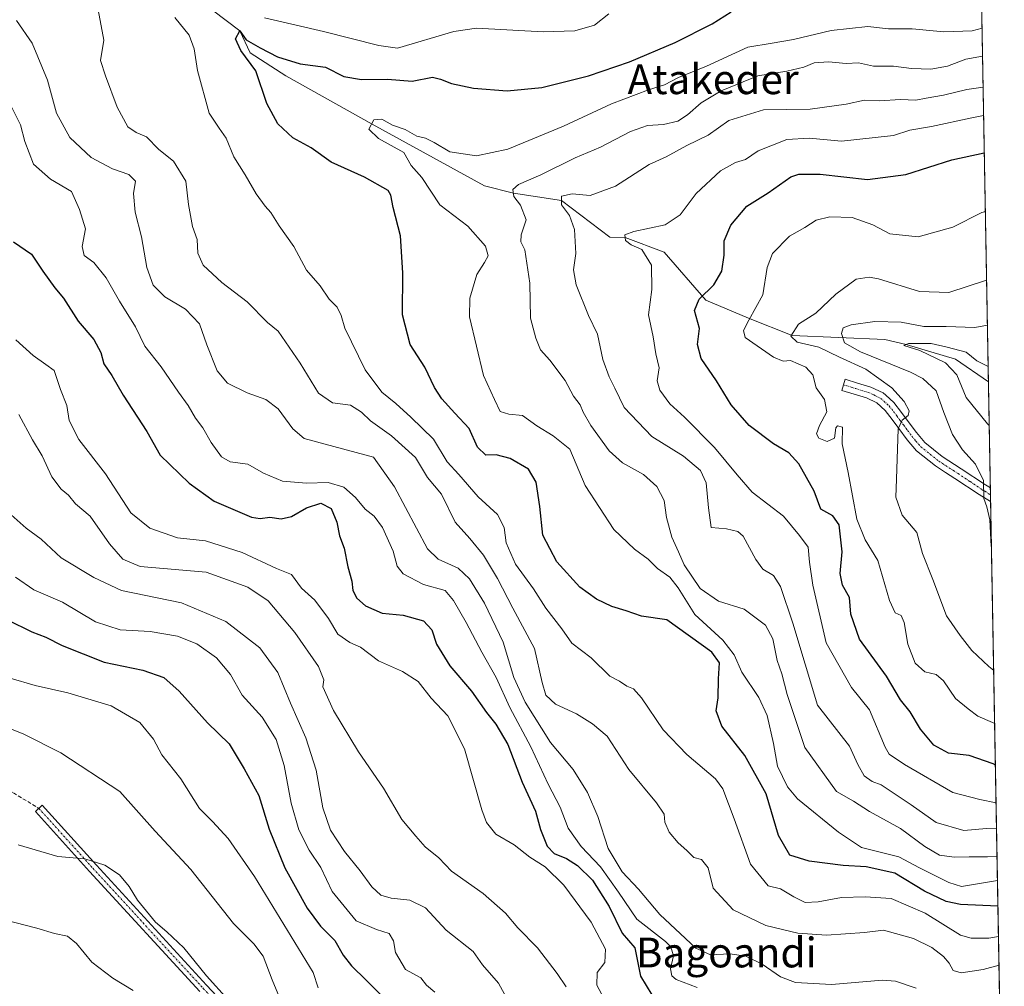
# Model space of a CAD drawing. Units: metres. Extents: x 620709 to 624170, y 4750313 to 4752687.
# Drawn here: x 623905 to 624170, y 4750447 to 4750707 of the extents above; entities that cross this region are included whole.
import ezdxf
from ezdxf.enums import TextEntityAlignment as Align

# ---------------------------------------------------------------- set-up
doc = ezdxf.new("R2010")
doc.units = ezdxf.units.M
doc.header["$MEASUREMENT"] = 0
for name, pattern in [('TRAZO_Y_PUNTO', [1, 0.5, -0.25, 0, -0.25]), ('TRAZOS', [0.75, 0.5, -0.25]), ('TRAZOSX2', [1.5, 1, -0.5])]:
    doc.linetypes.add(name, pattern=pattern)
for name, color, linetype, lineweight in [('Arbolado forestal', 92, 'TRAZOS', 0), ('Arbolado forestal CxS', 92, 'Continuous', 0), ('Camino', 19, 'Continuous', 0), ('Camino Cxs', 19, 'Continuous', 0), ('Camino eje', 39, 'TRAZO_Y_PUNTO', 13), ('Comarca CxS', 133, 'Continuous', 0), ('Comunidad Autónoma CxS', 142, 'Continuous', 0), ('Corriente natural lineal', 142, 'Continuous', 13), ('Curva de nivel maestra', 36, 'Continuous', 30), ('Curva de nivel normal', 36, 'Continuous', 0), ('Municipio CxS', 142, 'Continuous', 0), ('Provincia CxS', 1, 'Continuous', 0), ('Senda', 19, 'TRAZOSX2', 0), ('Texto cartográfico', 19, 'Continuous', 0)]:
    doc.layers.add(name, color=color, linetype=linetype, lineweight=lineweight)
doc.styles.add('Arial', font='txt', dxfattribs={"height": 0.2})

# ---------------------------------------------------------------- blocks, each defined once
blk = doc.blocks.new('*U150')
at = {"layer": 'Arbolado forestal CxS', "color": 92, "linetype": 'Continuous', "lineweight": 0}
blk.add_polyline3d([(624154.16, 4751253.81, 850.57), (624170.06, 4750373.88, 793.95), (623744.37, 4750366.29, 879.86)], dxfattribs=at)
blk = doc.blocks.new('*U158')
at = {"layer": 'Curva de nivel normal', "color": 36, "linetype": 'Continuous', "lineweight": 0}
blk.add_polyline3d([(623904.5, 4750706.38, 765), (623908.7, 4750700.34, 765), (623912.81, 4750690.32, 765), (623915.24, 4750681.48, 765), (623918.8, 4750674.9, 765), (623924.56, 4750669.56, 765), (623930.35, 4750666.49, 765), (623934.7, 4750664.99, 765), (623936.46, 4750663.19, 765), (623935.97, 4750659.87, 765), (623936.39, 4750654.87, 765), (623938.09, 4750648.19, 765), (623939.5, 4750640.02, 765), (623941.25, 4750635.25, 765), (623944.36, 4750632.1, 765), (623949.91, 4750628.82, 765), (623953.68, 4750624.83, 765), (623955.64, 4750619.2, 765), (623958.42, 4750612.17, 765), (623961.26, 4750608.85, 765), (623966.49, 4750606.27, 765), (623971.54, 4750604.53, 765), (623974.86, 4750602.02, 765), (623978.75, 4750596.57, 765), (623981.81, 4750593.97, 765), (623987.44, 4750592.52, 765), (624000.48, 4750588.97, 765), (624006.09, 4750581.01, 765), (624015.03, 4750564.31, 765), (624017.88, 4750561.6, 765), (624023.22, 4750559.17, 765), (624026.32, 4750556.32, 765), (624030.34, 4750549.72, 765), (624035.3, 4750539.26, 765), (624038.18, 4750529.78, 765), (624041.26, 4750523.09, 765), (624048.09, 4750512.24, 765), (624054.15, 4750504.98, 765), (624058, 4750498.8, 765), (624060.76, 4750492.34, 765), (624063.56, 4750483.74, 765), (624067.34, 4750477.51, 765), (624071.7, 4750472.83, 765), (624077.48, 4750466.04, 765), (624087.17, 4750456.94, 765), (624091.09, 4750455.15, 765), (624096.24, 4750455.46, 765), (624100.58, 4750454.85, 765), (624104.95, 4750452.7, 765), (624109.92, 4750449.26, 765), (624113.91, 4750447.78, 765), (624123.61, 4750447.22, 765), (624137.29, 4750448.36, 765), (624140.81, 4750448.12, 765), (624146.37, 4750446.24, 765)], dxfattribs=at)
blk = doc.blocks.new('*U159')
at = {"layer": 'Curva de nivel normal', "color": 36, "linetype": 'Continuous', "lineweight": 0}
for points in [[(624168.5, 4750460.15, 755), (624165.92, 4750459.7, 755), (624161.15, 4750459.68, 755), (624158.28, 4750460.51, 755), (624148.74, 4750466.41, 755), (624139.64, 4750470.33, 755), (624132.66, 4750470.76, 755), (624126.32, 4750470.62, 755), (624120, 4750469.39, 755), (624116.55, 4750469.26, 755), (624113.44, 4750470.77, 755), (624109.89, 4750472.89, 755), (624106.58, 4750473.71, 755), (624101.8, 4750479.6, 755), (624097.47, 4750491.73, 755), (624094.38, 4750499.78, 755), (624092.41, 4750502.54, 755), (624084.7, 4750509.01, 755), (624078.32, 4750515.65, 755), (624072.53, 4750524.24, 755), (624070.4, 4750526.71, 755), (624068.58, 4750527.4, 755), (624066.58, 4750528.74, 755), (624063.98, 4750530.14, 755), (624058.96, 4750535.05, 755), (624053.79, 4750539.02, 755), (624051.09, 4750542.84, 755), (624046.82, 4750548.38, 755), (624043.5, 4750553.58, 755), (624038.65, 4750560.2, 755), (624036.16, 4750565.98, 755), (624035.56, 4750570.1, 755), (624033.78, 4750573.55, 755), (624028.64, 4750578.3, 755), (624023.43, 4750584.37, 755), (624020.28, 4750587.77, 755), (624016.64, 4750593.8, 755), (624010.5, 4750599.75, 755), (624006.52, 4750603.38, 755), (624002.73, 4750606.49, 755), (623998.23, 4750612.44, 755), (623992.79, 4750623.72, 755), (623991.8, 4750627.05, 755), (623990.68, 4750629.3, 755), (623988.56, 4750631.47, 755), (623986.18, 4750635.02, 755), (623982.42, 4750639.24, 755), (623979.03, 4750645.6, 755), (623975.09, 4750651.22, 755), (623972.91, 4750654.81, 755), (623971.32, 4750656.48, 755), (623968.9, 4750659.79, 755), (623966.02, 4750664.87, 755), (623962.9, 4750669.78, 755), (623960.88, 4750674.78, 755), (623958.96, 4750677.45, 755), (623956.34, 4750681.49, 755), (623953.13, 4750692.96, 755), (623952.29, 4750698.78, 755), (623950.94, 4750702.43, 755), (623947.03, 4750707.19, 755)], [(623971.13, 4750707.13, 755), (623987, 4750703.48, 755), (624001.91, 4750699.69, 755), (624006.91, 4750698.96, 755), (624022.1, 4750703.47, 755), (624028.14, 4750704.37, 755), (624046.05, 4750703.37, 755), (624054.58, 4750703.65, 755), (624059.91, 4750705.18, 755), (624063.75, 4750708.15, 755)]]:
    blk.add_polyline3d(points, dxfattribs=at)
blk = doc.blocks.new('*U160')
at = {"layer": 'Curva de nivel normal', "color": 36, "linetype": 'Continuous', "lineweight": 0}
blk.add_polyline3d([(624167.85, 4750496.02, 730), (624163.45, 4750496.94, 730), (624156.19, 4750498.84, 730), (624143.19, 4750506.33, 730), (624139.09, 4750509.16, 730), (624138.01, 4750511, 730), (624133.78, 4750521.01, 730), (624128.94, 4750527.06, 730), (624122.15, 4750539.07, 730), (624118.56, 4750554.57, 730), (624117.68, 4750560.74, 730), (624117.32, 4750564.8, 730), (624114.98, 4750567.92, 730), (624110.73, 4750573.09, 730), (624102.25, 4750579.54, 730), (624098.2, 4750584.22, 730), (624092.17, 4750591.62, 730), (624084.06, 4750599.73, 730), (624080.18, 4750603.3, 730), (624077.48, 4750607, 730), (624076.76, 4750609.48, 730), (624077.26, 4750613, 730), (624076.39, 4750616.8, 730), (624075.62, 4750621.34, 730), (624074.41, 4750627.23, 730), (624075.27, 4750634.04, 730), (624075.2, 4750640.63, 730), (624072.6, 4750644.84, 730), (624069.78, 4750646.1, 730), (624068.24, 4750647.23, 730), (624068.08, 4750648.79, 730), (624070.48, 4750649.68, 730), (624078.91, 4750651.43, 730), (624082.91, 4750654.15, 730), (624087.25, 4750659.92, 730), (624093.8, 4750665.98, 730), (624097.77, 4750668.18, 730), (624100.46, 4750669.07, 730), (624103.91, 4750671.4, 730), (624111.58, 4750674.44, 730), (624117.58, 4750674.8, 730), (624126.25, 4750673.97, 730), (624140.25, 4750675.45, 730), (624144.64, 4750676.88, 730), (624150.48, 4750677.94, 730), (624161.3, 4750680.24, 730), (624164.51, 4750680.82, 730)], dxfattribs=at)
blk = doc.blocks.new('*U161')
at = {"layer": 'Curva de nivel normal', "color": 36, "linetype": 'Continuous', "lineweight": 0}
blk.add_polyline3d([(624164.98, 4750655.01, 720), (624164.02, 4750654.79, 720), (624156.25, 4750650.86, 720), (624146.91, 4750648.27, 720), (624139.33, 4750649.06, 720), (624134.69, 4750651.46, 720), (624129.14, 4750653.41, 720), (624123.18, 4750653.64, 720), (624119.51, 4750652.75, 720), (624116.4, 4750650.7, 720), (624112.31, 4750648.41, 720), (624107.76, 4750643.76, 720), (624106.29, 4750639.97, 720), (624105.12, 4750632.64, 720), (624101.34, 4750625.8, 720), (624099.91, 4750623.03, 720), (624100.42, 4750621.14, 720), (624107.99, 4750615.91, 720), (624110.6, 4750614.83, 720), (624112.55, 4750614.96, 720), (624116.72, 4750613.21, 720), (624118.61, 4750611.1, 720), (624119.46, 4750607.62, 720), (624121.72, 4750604.54, 720), (624122.31, 4750601.22, 720), (624120.41, 4750597.46, 720), (624119.58, 4750595.26, 720), (624120.17, 4750594.13, 720), (624122.44, 4750593.18, 720), (624124.45, 4750594.08, 720), (624124.78, 4750596.85, 720), (624125.18, 4750597.42, 720), (624126.58, 4750597.07, 720), (624126.43, 4750592.62, 720), (624128.06, 4750584.89, 720), (624130.45, 4750572.34, 720), (624132.68, 4750566.78, 720), (624136.03, 4750561.22, 720), (624139.21, 4750550.46, 720), (624140.74, 4750547.13, 720), (624142.32, 4750546.42, 720), (624143.14, 4750544.53, 720), (624144.15, 4750538.74, 720), (624146.06, 4750533.62, 720), (624148.7, 4750531.29, 720), (624151.71, 4750530.54, 720), (624153.73, 4750528.88, 720), (624156.92, 4750524.12, 720), (624160.3, 4750521.31, 720), (624162.91, 4750519.36, 720), (624166.91, 4750517.65, 720), (624167.47, 4750517.36, 720)], dxfattribs=at)
blk = doc.blocks.new('*U163')
at = {"layer": 'Curva de nivel normal', "color": 36, "linetype": 'Continuous', "lineweight": 0}
blk.add_polyline3d([(624164.09, 4750704.3, 745), (624161.44, 4750703.65, 745), (624153.8, 4750703.32, 745), (624145.25, 4750704.2, 745), (624138.91, 4750704.2, 745), (624133.41, 4750704.75, 745), (624123.54, 4750703.7, 745), (624113.42, 4750701.25, 745), (624107.63, 4750700.34, 745), (624101.15, 4750699.21, 745), (624089.98, 4750694.15, 745), (624082.49, 4750691.06, 745), (624078.68, 4750689.07, 745), (624074.45, 4750687.75, 745), (624064.46, 4750683.95, 745), (624051.58, 4750677.99, 745), (624036.58, 4750671.77, 745), (624028.19, 4750669.97, 745), (624021.03, 4750671.09, 745), (624016.83, 4750673.59, 745), (624014.43, 4750674.74, 745), (624012.13, 4750675.28, 745), (624008.96, 4750677.12, 745), (624005.54, 4750678.22, 745), (624002.72, 4750679.84, 745), (624000.56, 4750679.66, 745), (623999.19, 4750677.18, 745), (624001.86, 4750674.63, 745), (624008.66, 4750670.89, 745), (624010.63, 4750667.44, 745), (624013.43, 4750664.2, 745), (624018.31, 4750656.8, 745), (624025.86, 4750651.06, 745), (624030.58, 4750645.75, 745), (624031.26, 4750643.13, 745), (624030.32, 4750641.31, 745), (624028.23, 4750638.13, 745), (624026.41, 4750631.74, 745), (624026.29, 4750626.74, 745), (624030.04, 4750610.99, 745), (624033, 4750604.49, 745), (624034.57, 4750601.29, 745), (624036.87, 4750600.58, 745), (624040.52, 4750600.22, 745), (624044.35, 4750597.38, 745), (624048.76, 4750594.74, 745), (624053.22, 4750591.1, 745), (624057.38, 4750581.41, 745), (624065.1, 4750569.56, 745), (624070.64, 4750564.24, 745), (624074.32, 4750561.58, 745), (624076.84, 4750559.03, 745), (624080.11, 4750556.76, 745), (624082.34, 4750553.89, 745), (624086.9, 4750546.66, 745), (624094.38, 4750539.79, 745), (624097.41, 4750535.84, 745), (624099.46, 4750531.16, 745), (624104.05, 4750524.34, 745), (624106.3, 4750519.5, 745), (624107.98, 4750511.96, 745), (624109.08, 4750505.94, 745), (624111.79, 4750500.35, 745), (624114.42, 4750497.11, 745), (624125.52, 4750488.13, 745), (624131.7, 4750484.06, 745), (624141.69, 4750481.51, 745), (624147.26, 4750478.6, 745), (624155.12, 4750474.63, 745), (624158.58, 4750473.58, 745), (624168.23, 4750475.17, 745)], dxfattribs=at)
blk = doc.blocks.new('*U164')
at = {"layer": 'Curva de nivel normal', "color": 36, "linetype": 'Continuous', "lineweight": 0}
blk.add_polyline3d([(624087.5, 4750446.41, 770), (624081.87, 4750448.51, 770), (624080.7, 4750449.52, 770), (624080.29, 4750451.37, 770), (624081.1, 4750454.93, 770), (624080.4, 4750457.34, 770), (624078.99, 4750458.78, 770), (624071.28, 4750464.81, 770), (624066.34, 4750472.03, 770), (624061.48, 4750478.81, 770), (624056.32, 4750484.31, 770), (624052.8, 4750489.22, 770), (624050.7, 4750494.89, 770), (624047.43, 4750501.1, 770), (624042.74, 4750511.1, 770), (624037.16, 4750521.66, 770), (624033.42, 4750529.77, 770), (624029.56, 4750536.6, 770), (624025.38, 4750544.58, 770), (624022, 4750550.45, 770), (624019.78, 4750553.13, 770), (624013.96, 4750554.78, 770), (624008.46, 4750557.62, 770), (624006.81, 4750559.69, 770), (624005.73, 4750563.76, 770), (624002.88, 4750570.1, 770), (624000.66, 4750573.15, 770), (623998.21, 4750575.03, 770), (623995.66, 4750578.15, 770), (623992.5, 4750580.89, 770), (623988.26, 4750582.18, 770), (623982.44, 4750582.04, 770), (623976.03, 4750582.57, 770), (623970.87, 4750584.69, 770), (623966.71, 4750587.12, 770), (623961.94, 4750587.76, 770), (623959.63, 4750589.1, 770), (623956.82, 4750592.91, 770), (623954.59, 4750596.86, 770), (623952.65, 4750599.51, 770), (623950.68, 4750602.91, 770), (623948.06, 4750606.48, 770), (623943.4, 4750613.29, 770), (623939.02, 4750618.84, 770), (623936.46, 4750624.06, 770), (623932.23, 4750630.91, 770), (623928.59, 4750637.21, 770), (623925.33, 4750641.29, 770), (623922.71, 4750643.18, 770), (623922.17, 4750645.62, 770), (623923.06, 4750650.37, 770), (623921.44, 4750655.59, 770), (623919.3, 4750660.46, 770), (623913.61, 4750663.73, 770), (623909.11, 4750667.77, 770), (623906.7, 4750673.86, 770), (623905.54, 4750678.35, 770), (623901.33, 4750686.74, 770)], dxfattribs=at)
blk = doc.blocks.new('*U168')
at = {"layer": 'Curva de nivel normal', "color": 36, "linetype": 'Continuous', "lineweight": 0}
blk.add_polyline3d([(623904.99, 4750484.8, 815), (623915.65, 4750481.65, 815), (623922.85, 4750481.02, 815), (623928.28, 4750479.25, 815), (623932.18, 4750476.71, 815), (623934.76, 4750473.58, 815), (623937.06, 4750469.88, 815), (623941.84, 4750464, 815), (623944.89, 4750461.38, 815), (623949.48, 4750457.04, 815), (623955.62, 4750449.56, 815), (623961.45, 4750443.1, 815)], dxfattribs=at)
blk = doc.blocks.new('*U172')
at = {"layer": 'Curva de nivel normal', "color": 36, "linetype": 'Continuous', "lineweight": 0}
blk.add_polyline3d([(624052.27, 4750446.58, 785), (624049.87, 4750450.16, 785), (624044.57, 4750457.03, 785), (624039.25, 4750462.4, 785), (624035.96, 4750466.4, 785), (624029.97, 4750471.63, 785), (624021.48, 4750477.65, 785), (624018.01, 4750481.24, 785), (624014.41, 4750484.26, 785), (624011.9, 4750487.06, 785), (624008.08, 4750491.56, 785), (624003.14, 4750499.95, 785), (623996.44, 4750509.8, 785), (623989.74, 4750520.84, 785), (623986.84, 4750527.22, 785), (623987.08, 4750529.12, 785), (623985.71, 4750532.75, 785), (623979.34, 4750541.83, 785), (623972.17, 4750550.38, 785), (623966.68, 4750554.06, 785), (623955.48, 4750558.03, 785), (623937.72, 4750559.55, 785), (623933.08, 4750561.58, 785), (623929.51, 4750565.67, 785), (623924.32, 4750573.15, 785), (623920.32, 4750576.48, 785), (623918.46, 4750578.78, 785), (623916.48, 4750580.4, 785), (623913.97, 4750583.71, 785), (623911.39, 4750589.32, 785), (623908.79, 4750593.66, 785), (623905.16, 4750600.49, 785)], dxfattribs=at)
blk = doc.blocks.new('*U176')
at = {"layer": 'Curva de nivel normal', "color": 36, "linetype": 'Continuous', "lineweight": 0}
blk.add_polyline3d([(624167.21, 4750531.6, 715), (624165.93, 4750532.7, 715), (624161.29, 4750536.98, 715), (624158.2, 4750541.01, 715), (624154.56, 4750546.35, 715), (624150.86, 4750556.06, 715), (624148.05, 4750563.07, 715), (624146.5, 4750568.74, 715), (624142.58, 4750573.38, 715), (624140.92, 4750578.21, 715), (624141.09, 4750583.07, 715), (624141.53, 4750596.59, 715), (624142.57, 4750598.94, 715), (624144.24, 4750600.21, 715), (624144.5, 4750601.41, 715), (624143.18, 4750603.97, 715), (624139.8, 4750607.62, 715), (624132.81, 4750612.63, 715), (624125.72, 4750615.85, 715), (624120.16, 4750618.54, 715), (624114.37, 4750619.93, 715), (624112.63, 4750621.54, 715), (624114.76, 4750624.74, 715), (624119.39, 4750627.74, 715), (624124.74, 4750632.81, 715), (624130.25, 4750636.82, 715), (624133.73, 4750637.41, 715), (624136.25, 4750636.9, 715), (624147.25, 4750633.53, 715), (624155.12, 4750633.25, 715), (624165.31, 4750636.54, 715)], dxfattribs=at)
blk = doc.blocks.new('*U183')
at = {"layer": 'Curva de nivel normal', "color": 36, "linetype": 'Continuous', "lineweight": 0}
blk.add_polyline3d([(623895.25, 4750466.08, 820), (623909.97, 4750462.39, 820), (623914.76, 4750460.88, 820), (623918.18, 4750460.2, 820), (623920.6, 4750458.26, 820), (623924.76, 4750453.22, 820), (623930.42, 4750448.87, 820), (623935.87, 4750445.6, 820)], dxfattribs=at)
blk = doc.blocks.new('*U184')
at = {"layer": 'Curva de nivel normal', "color": 36, "linetype": 'Continuous', "lineweight": 0}
blk.add_polyline3d([(623904.23, 4750556.72, 795), (623909.19, 4750553.29, 795), (623916.9, 4750549.96, 795), (623925.77, 4750544.75, 795), (623932.34, 4750542.53, 795), (623940.4, 4750542.16, 795), (623947.81, 4750540.86, 795), (623952.98, 4750538.8, 795), (623958.26, 4750535.08, 795), (623962.03, 4750530.55, 795), (623965.16, 4750525.02, 795), (623970.55, 4750519.07, 795), (623974.3, 4750513.06, 795), (623976.44, 4750506.07, 795), (623978.31, 4750496, 795), (623980.36, 4750488.8, 795), (623983.2, 4750483.33, 795), (623986.29, 4750478.7, 795), (623989.4, 4750472.22, 795), (623995.79, 4750464.28, 795), (624001.28, 4750462.03, 795), (624004.65, 4750460.91, 795), (624005.88, 4750458.96, 795), (624006.38, 4750455.85, 795), (624009.05, 4750451.23, 795), (624013.24, 4750448.96, 795), (624014.75, 4750446.99, 795), (624016.95, 4750445.1, 795)], dxfattribs=at)
blk = doc.blocks.new('*U187')
at = {"layer": 'Curva de nivel normal', "color": 36, "linetype": 'Continuous', "lineweight": 0}
blk.add_polyline3d([(623902.82, 4750529.6, 805), (623909.53, 4750527.63, 805), (623918.3, 4750525.6, 805), (623929.99, 4750522.14, 805), (623937.69, 4750517.68, 805), (623941.33, 4750513.18, 805), (623943.58, 4750508.91, 805), (623948.64, 4750502.53, 805), (623953.73, 4750494.49, 805), (623957.21, 4750490.99, 805), (623961.45, 4750486.5, 805), (623968.5, 4750476.21, 805), (623984.26, 4750450.41, 805), (623985.6, 4750446.35, 805)], dxfattribs=at)
blk = doc.blocks.new('*U188')
at = {"layer": 'Curva de nivel normal', "color": 36, "linetype": 'Continuous', "lineweight": 0}
blk.add_polyline3d([(624164.22, 4750696.81, 740), (624159.68, 4750695.96, 740), (624154.77, 4750694.1, 740), (624150.34, 4750693.28, 740), (624145.14, 4750693.52, 740), (624140.3, 4750694.1, 740), (624134.91, 4750694.13, 740), (624130.82, 4750695, 740), (624127.55, 4750694.85, 740), (624122.82, 4750695.33, 740), (624118.91, 4750694.99, 740), (624116.17, 4750693.82, 740), (624111.61, 4750692.76, 740), (624103.84, 4750691.48, 740), (624093.91, 4750687.53, 740), (624088.58, 4750684.3, 740), (624084.91, 4750681.02, 740), (624082.25, 4750679.36, 740), (624078.46, 4750678.4, 740), (624074.12, 4750678.13, 740), (624069.61, 4750676.52, 740), (624061.48, 4750672.34, 740), (624054.71, 4750669.5, 740), (624045.45, 4750664.94, 740), (624039.46, 4750662.32, 740), (624037.97, 4750660.92, 740), (624038.24, 4750659.07, 740), (624039.99, 4750656.71, 740), (624041.55, 4750652.82, 740), (624040.19, 4750648.8, 740), (624040.09, 4750646.92, 740), (624041.18, 4750644.74, 740), (624042.51, 4750635.74, 740), (624042.64, 4750626.36, 740), (624044.11, 4750621, 740), (624045.38, 4750617.87, 740), (624047.87, 4750615.03, 740), (624052.01, 4750609.57, 740), (624054.28, 4750605.41, 740), (624056.08, 4750603.09, 740), (624056.87, 4750601.06, 740), (624058.94, 4750597.49, 740), (624063.83, 4750590.65, 740), (624067.43, 4750587.44, 740), (624073.03, 4750584.3, 740), (624076.66, 4750581.14, 740), (624078.6, 4750577.36, 740), (624079.21, 4750572.81, 740), (624080.72, 4750567.48, 740), (624082.5, 4750563.57, 740), (624083.95, 4750560.06, 740), (624088.33, 4750553.7, 740), (624093.21, 4750550.24, 740), (624100.14, 4750548.11, 740), (624105.85, 4750543.8, 740), (624107.8, 4750540.15, 740), (624108.98, 4750534.28, 740), (624110.22, 4750530.71, 740), (624111.65, 4750525.22, 740), (624116.42, 4750510.91, 740), (624124.95, 4750499.1, 740), (624129.48, 4750496.47, 740), (624133.86, 4750493.7, 740), (624142.17, 4750489.16, 740), (624148.68, 4750484.27, 740), (624152.68, 4750481.96, 740), (624156.58, 4750481.45, 740), (624160.58, 4750481.55, 740), (624165.58, 4750481.54, 740), (624168.11, 4750481.69, 740)], dxfattribs=at)
blk = doc.blocks.new('*U189')
at = {"layer": 'Curva de nivel normal', "color": 36, "linetype": 'Continuous', "lineweight": 0}
blk.add_polyline3d([(624036.65, 4750442.8, 790), (624034.1, 4750447.57, 790), (624029.76, 4750452.51, 790), (624027.31, 4750456.12, 790), (624020, 4750461.82, 790), (624014.49, 4750467.81, 790), (624010.2, 4750469.9, 790), (624005.23, 4750470.4, 790), (624002.45, 4750471.23, 790), (624000.02, 4750473.49, 790), (623996.92, 4750477.75, 790), (623992.68, 4750482.92, 790), (623988.96, 4750488.72, 790), (623986.85, 4750494.67, 790), (623985.02, 4750504.82, 790), (623982.32, 4750513.5, 790), (623978.16, 4750522.81, 790), (623974.8, 4750531.09, 790), (623969.91, 4750537.73, 790), (623960.79, 4750544.78, 790), (623948.82, 4750549.78, 790), (623932.71, 4750553.1, 790), (623925.25, 4750556.67, 790), (623916.55, 4750561.91, 790), (623911.16, 4750566.98, 790), (623907.06, 4750569.88, 790), (623903.08, 4750573.5, 790)], dxfattribs=at)
blk = doc.blocks.new('*U193')
at = {"layer": 'Curva de nivel normal', "color": 36, "linetype": 'Continuous', "lineweight": 0}
blk.add_polyline3d([(623898.3, 4750517.73, 810), (623906.31, 4750514.58, 810), (623916.38, 4750509.48, 810), (623932.24, 4750499.06, 810), (623941.82, 4750488.46, 810), (623951.38, 4750478.15, 810), (623962.83, 4750463.64, 810), (623968.28, 4750458.11, 810), (623970.84, 4750454.79, 810), (623973.25, 4750448.46, 810), (623976.72, 4750440.07, 810)], dxfattribs=at)
blk = doc.blocks.new('*U194')
at = {"layer": 'Curva de nivel normal', "color": 36, "linetype": 'Continuous', "lineweight": 0}
blk.add_polyline3d([(624168.64, 4750452.39, 760), (624164.36, 4750451.23, 760), (624158.47, 4750450.3, 760), (624156.27, 4750450.97, 760), (624155.27, 4750452.92, 760), (624153.71, 4750454.74, 760), (624150.6, 4750457.15, 760), (624145.61, 4750459.6, 760), (624137.54, 4750461.8, 760), (624132.44, 4750461.19, 760), (624122.26, 4750460.47, 760), (624114.51, 4750461, 760), (624105.94, 4750463.05, 760), (624097.15, 4750467.27, 760), (624091.78, 4750473.11, 760), (624090.49, 4750478.61, 760), (624088.62, 4750480.77, 760), (624086.57, 4750481.39, 760), (624084.73, 4750483.25, 760), (624082.37, 4750485.32, 760), (624080, 4750488.18, 760), (624078.76, 4750490.89, 760), (624078.59, 4750492.96, 760), (624076.56, 4750496.02, 760), (624069.16, 4750504.99, 760), (624063.29, 4750513.98, 760), (624059.31, 4750517.3, 760), (624055.02, 4750519.98, 760), (624049.4, 4750522.6, 760), (624046.77, 4750524.98, 760), (624045.78, 4750528.44, 760), (624043.72, 4750537.58, 760), (624037.9, 4750548.35, 760), (624033.84, 4750556.35, 760), (624030.05, 4750562.65, 760), (624026.41, 4750567.12, 760), (624022.46, 4750571.51, 760), (624018.76, 4750579.07, 760), (624015.03, 4750583.51, 760), (624011.76, 4750588.94, 760), (624005.3, 4750594.7, 760), (623999.63, 4750598.74, 760), (623997.29, 4750601.12, 760), (623994.31, 4750602.97, 760), (623989.46, 4750603.61, 760), (623985.72, 4750606.21, 760), (623980.76, 4750614.28, 760), (623974.83, 4750622.88, 760), (623972.02, 4750625.22, 760), (623966.49, 4750630.75, 760), (623959.74, 4750635.97, 760), (623954.72, 4750640.63, 760), (623953.27, 4750643.86, 760), (623953.05, 4750647.54, 760), (623951.82, 4750650.97, 760), (623950.74, 4750656.89, 760), (623950.03, 4750663.19, 760), (623946.74, 4750668.6, 760), (623942.75, 4750671.74, 760), (623939.45, 4750675.16, 760), (623936.71, 4750676.26, 760), (623934.43, 4750677.77, 760), (623931.58, 4750683.14, 760), (623928.44, 4750691.56, 760), (623927.09, 4750695.66, 760), (623927.99, 4750701.15, 760), (623926.16, 4750710.74, 760)], dxfattribs=at)
blk = doc.blocks.new('*U195')
at = {"layer": 'Curva de nivel normal', "color": 36, "linetype": 'Continuous', "lineweight": 0}
blk.add_polyline3d([(623904.3, 4750620.53, 780), (623908.96, 4750616.31, 780), (623912.41, 4750613.93, 780), (623914.67, 4750612.26, 780), (623916.34, 4750607.16, 780), (623918.07, 4750602.9, 780), (623918.68, 4750598.84, 780), (623921.24, 4750593.71, 780), (623928.44, 4750584.53, 780), (623935.25, 4750574.06, 780), (623940.38, 4750569.87, 780), (623947.8, 4750567.29, 780), (623955.32, 4750566.48, 780), (623965.16, 4750563.32, 780), (623974.37, 4750559.06, 780), (623978.46, 4750557.44, 780), (623981.08, 4750553.77, 780), (623984.68, 4750550.5, 780), (623988.42, 4750545.58, 780), (623990.88, 4750541.37, 780), (623994.09, 4750539.19, 780), (623997, 4750537.93, 780), (624001.78, 4750534.21, 780), (624008.24, 4750531.39, 780), (624012.48, 4750528.64, 780), (624015.94, 4750524.22, 780), (624020.44, 4750519.42, 780), (624024.9, 4750510.53, 780), (624029.56, 4750494.14, 780), (624030.85, 4750490.78, 780), (624033.39, 4750487.66, 780), (624038.26, 4750484.8, 780), (624042.47, 4750481.42, 780), (624046.67, 4750478.86, 780), (624051.66, 4750473.94, 780), (624058.97, 4750463.94, 780), (624062.84, 4750456.7, 780), (624062.67, 4750453.16, 780), (624060.62, 4750450.46, 780), (624060.51, 4750447, 780), (624066.65, 4750435.76, 780)], dxfattribs=at)
blk = doc.blocks.new('*U202')
at = {"layer": 'Curva de nivel normal', "color": 36, "linetype": 'Continuous', "lineweight": 0}
blk.add_polyline3d([(624167.98, 4750489.22, 735), (624165.29, 4750489.18, 735), (624159.16, 4750488.64, 735), (624151.72, 4750490.72, 735), (624144.99, 4750495.51, 735), (624136.95, 4750500.87, 735), (624134.55, 4750501.82, 735), (624132.35, 4750503.33, 735), (624130.67, 4750506.4, 735), (624128.47, 4750511.29, 735), (624119.85, 4750522.34, 735), (624113.21, 4750544.36, 735), (624109.86, 4750554.21, 735), (624108, 4750557.14, 735), (624105.13, 4750558.92, 735), (624103.25, 4750561.51, 735), (624099.83, 4750567.76, 735), (624098.44, 4750569, 735), (624095.42, 4750569.69, 735), (624091.27, 4750570.05, 735), (624090.58, 4750575.36, 735), (624089.9, 4750582.07, 735), (624088.4, 4750585.42, 735), (624083.8, 4750589.23, 735), (624075.34, 4750594.51, 735), (624067.84, 4750602.38, 735), (624065.4, 4750607.56, 735), (624063.79, 4750610.61, 735), (624062.16, 4750615.26, 735), (624060.72, 4750622.09, 735), (624058.25, 4750627.1, 735), (624054.96, 4750635.31, 735), (624054.28, 4750639.35, 735), (624054.88, 4750643.74, 735), (624054.5, 4750650.21, 735), (624053.14, 4750653.96, 735), (624050.98, 4750656.88, 735), (624051.05, 4750659.19, 735), (624053.88, 4750659.75, 735), (624058.74, 4750659.38, 735), (624065.5, 4750661.88, 735), (624074.57, 4750667.7, 735), (624079.19, 4750669.74, 735), (624084.71, 4750672.76, 735), (624090.47, 4750675.6, 735), (624095.97, 4750679.49, 735), (624105.34, 4750682.42, 735), (624117.91, 4750682.56, 735), (624127.58, 4750683.9, 735), (624132.49, 4750685.02, 735), (624136.54, 4750684.82, 735), (624142.15, 4750685.16, 735), (624146.25, 4750684.95, 735), (624149.08, 4750685.53, 735), (624153.75, 4750686.33, 735), (624160.01, 4750687.84, 735), (624164.37, 4750688.47, 735)], dxfattribs=at)
blk = doc.blocks.new('*U204')
at = {"layer": 'Curva de nivel maestra', "color": 36, "linetype": 'Continuous', "lineweight": 30}
blk.add_polyline3d([(624168.35, 4750468.25, 750), (624158.25, 4750468.68, 750), (624154.41, 4750469.52, 750), (624148.58, 4750472.28, 750), (624140.59, 4750477.16, 750), (624132.95, 4750478.85, 750), (624126.71, 4750479.2, 750), (624117.62, 4750480.35, 750), (624112.41, 4750481.98, 750), (624109.35, 4750487.24, 750), (624106, 4750498.49, 750), (624100.33, 4750508.82, 750), (624094.16, 4750516.66, 750), (624092.6, 4750520.76, 750), (624093.15, 4750524.31, 750), (624093.22, 4750529.38, 750), (624093.51, 4750533.66, 750), (624091.41, 4750536.56, 750), (624079.35, 4750545.23, 750), (624072.54, 4750546.27, 750), (624068.4, 4750547.7, 750), (624064.55, 4750548.82, 750), (624060.45, 4750550.85, 750), (624055.99, 4750554.05, 750), (624049.75, 4750560.87, 750), (624045.99, 4750568.06, 750), (624045.18, 4750575.73, 750), (624044.19, 4750582.28, 750), (624042.18, 4750585.73, 750), (624037.18, 4750588.67, 750), (624033.42, 4750589.59, 750), (624030.67, 4750589.56, 750), (624028.48, 4750591.65, 750), (624026.23, 4750596.72, 750), (624022.31, 4750600.8, 750), (624018.88, 4750604.63, 750), (624016.91, 4750607.75, 750), (624014.29, 4750613.16, 750), (624010.31, 4750619.3, 750), (624008.3, 4750627.24, 750), (624008.36, 4750638.51, 750), (624007.77, 4750648.49, 750), (624005.72, 4750656.12, 750), (624005.14, 4750659.48, 750), (624004.41, 4750660.7, 750), (623998.09, 4750664.25, 750), (623989.14, 4750668.3, 750), (623983.7, 4750672.12, 750), (623978.81, 4750674.89, 750), (623974.76, 4750678.58, 750), (623971.78, 4750684.1, 750), (623968.86, 4750692.83, 750), (623964.8, 4750698.29, 750), (623963.38, 4750701.49, 750), (623964.58, 4750703.6, 750), (623966.27, 4750701.24, 750), (623970.04, 4750699.07, 750), (623974.63, 4750696.67, 750), (623980.75, 4750694.75, 750), (623987.54, 4750693.86, 750), (623992.49, 4750691.34, 750), (623997.22, 4750690.53, 750), (624004.22, 4750690.59, 750), (624010.89, 4750690.05, 750), (624016.35, 4750691.17, 750), (624018.47, 4750690.62, 750), (624021.42, 4750689.43, 750), (624027.34, 4750688.23, 750), (624036.37, 4750687.5, 750), (624045.71, 4750688.35, 750), (624058.31, 4750691.56, 750), (624069.26, 4750695.33, 750), (624081.58, 4750700.51, 750), (624091.55, 4750705.51, 750), (624096.63, 4750708.69, 750)], dxfattribs=at)
blk = doc.blocks.new('*U207')
at = {"layer": 'Curva de nivel maestra', "color": 36, "linetype": 'Continuous', "lineweight": 30}
blk.add_polyline3d([(624167.67, 4750506.19, 725), (624167.1, 4750506.51, 725), (624160.62, 4750508.76, 725), (624155.05, 4750509.43, 725), (624151.14, 4750511.53, 725), (624147.54, 4750515.9, 725), (624144.72, 4750520.53, 725), (624142.18, 4750523.74, 725), (624138.38, 4750530.07, 725), (624131.17, 4750540.07, 725), (624128.84, 4750546.81, 725), (624128.43, 4750551.25, 725), (624126.6, 4750554.59, 725), (624125.9, 4750557.69, 725), (624126.45, 4750563.57, 725), (624125.64, 4750570.77, 725), (624123.99, 4750573.22, 725), (624120.74, 4750575.04, 725), (624118.91, 4750579.89, 725), (624114.79, 4750587.24, 725), (624112.16, 4750590.16, 725), (624107.98, 4750592.58, 725), (624101.48, 4750597.46, 725), (624096.6, 4750603.09, 725), (624092.7, 4750609.53, 725), (624088.53, 4750615.56, 725), (624087.62, 4750619.31, 725), (624088.16, 4750623.6, 725), (624086.78, 4750628.45, 725), (624087.99, 4750631.48, 725), (624091.99, 4750635.34, 725), (624094.14, 4750639.04, 725), (624094.79, 4750643.32, 725), (624094.74, 4750647.14, 725), (624096.58, 4750651.41, 725), (624100.84, 4750656.51, 725), (624106.58, 4750660.08, 725), (624112.66, 4750664.34, 725), (624114.81, 4750665.05, 725), (624120.55, 4750665.07, 725), (624133.32, 4750663.69, 725), (624143.58, 4750665.01, 725), (624155.91, 4750668.91, 725), (624164.69, 4750670.83, 725)], dxfattribs=at)
blk = doc.blocks.new('*U208')
at = {"layer": 'Curva de nivel maestra', "color": 36, "linetype": 'Continuous', "lineweight": 30}
blk.add_polyline3d([(623903.7, 4750646.86, 775), (623908.52, 4750643.57, 775), (623911.58, 4750638.98, 775), (623914.81, 4750634.5, 775), (623917.1, 4750631.72, 775), (623921.09, 4750625.59, 775), (623925.31, 4750620.6, 775), (623927.14, 4750617.12, 775), (623928.01, 4750614.08, 775), (623930.17, 4750610.91, 775), (623933.19, 4750605.68, 775), (623939.51, 4750595.86, 775), (623943.09, 4750589.52, 775), (623950.88, 4750582.04, 775), (623957.66, 4750577.15, 775), (623967.7, 4750572.86, 775), (623969.99, 4750572.48, 775), (623972.65, 4750572.82, 775), (623975.63, 4750572.45, 775), (623978.46, 4750573.06, 775), (623982.5, 4750575.4, 775), (623986.35, 4750576.62, 775), (623989.06, 4750575.22, 775), (623990.64, 4750571.47, 775), (623991.37, 4750567.84, 775), (623992.56, 4750564.5, 775), (623993.56, 4750559.47, 775), (623994.68, 4750555.68, 775), (623994.93, 4750553.14, 775), (623996.02, 4750551.07, 775), (623998.37, 4750549, 775), (624002.77, 4750547.07, 775), (624008.46, 4750546.52, 775), (624013.95, 4750544.99, 775), (624016.16, 4750542.56, 775), (624017.38, 4750538.69, 775), (624020.96, 4750532.88, 775), (624026.85, 4750526.04, 775), (624030.82, 4750520.3, 775), (624033.38, 4750517.2, 775), (624036.58, 4750511.74, 775), (624040.48, 4750501.64, 775), (624044.03, 4750493.77, 775), (624045.4, 4750488.87, 775), (624047.14, 4750484.44, 775), (624049.05, 4750482.47, 775), (624052.39, 4750481.11, 775), (624055.34, 4750479.16, 775), (624059.33, 4750475.23, 775), (624063.86, 4750468.18, 775), (624067.34, 4750461.04, 775), (624070.71, 4750457.07, 775), (624072.3, 4750449.46, 775), (624075.26, 4750444.45, 775)], dxfattribs=at)
blk = doc.blocks.new('*U212')
at = {"layer": 'Curva de nivel maestra', "color": 36, "linetype": 'Continuous', "lineweight": 30}
blk.add_polyline3d([(623902.11, 4750545.26, 800), (623908.6, 4750542.04, 800), (623912.38, 4750540.6, 800), (623916.79, 4750538.35, 800), (623928.1, 4750533.87, 800), (623938.46, 4750531.74, 800), (623944.12, 4750529.77, 800), (623948.2, 4750526.03, 800), (623955.89, 4750517.58, 800), (623961.69, 4750511.9, 800), (623965.71, 4750505.21, 800), (623969.63, 4750498.02, 800), (623972.46, 4750488.97, 800), (623976.64, 4750478.56, 800), (623982.68, 4750467.72, 800), (623986.27, 4750462.9, 800), (623990.1, 4750459.02, 800), (623992.28, 4750455.1, 800), (623994.52, 4750452.2, 800), (623998.53, 4750448.39, 800), (624002.73, 4750444.19, 800)], dxfattribs=at)

msp = doc.modelspace()

# ---------------------------------------------------------------- linework, layer by layer
at = {"layer": 'Arbolado forestal', "color": 92, "linetype": 'TRAZOS', "lineweight": 0}
msp.add_polyline3d([(624154.16, 4751253.81, 850.57), (624165.8, 4750609.29, 702.59), (624166.32, 4750580.74, 709.5), (624166.35, 4750578.89, 709.42), (624166.39, 4750577.05, 709.51), (624170.06, 4750373.88, 793.95), (624079.97, 4750372.27, 808.62), (624078.07, 4750372.24, 808.97), (624076.16, 4750372.21, 809.31), (623744.37, 4750366.29, 879.86)], dxfattribs=at)
at = {"layer": 'Camino', "color": 19, "linetype": 'Continuous', "lineweight": 0}
for points in [[(624166.39, 4750577.05, 709.51), (624163.3, 4750578.92, 710.1), (624156.76, 4750583.28, 711.4), (624154.26, 4750584.89, 712.15), (624151.52, 4750586.66, 712.85), (624146.46, 4750590.7, 713.85), (624143.96, 4750593.67, 714.43), (624141.72, 4750596.72, 714.81), (624139.91, 4750599.16, 715.38), (624138.07, 4750601.58, 716.04), (624135.79, 4750603.63, 716.52), (624133.02, 4750604.91, 717.1), (624129.69, 4750605.94, 717.93), (624126.36, 4750606.96, 718.6), (624127.28, 4750609.94, 717.82), (624130.61, 4750608.92, 717.5), (624134.14, 4750607.83, 716.55), (624137.53, 4750606.26, 715.64), (624138.22, 4750605.65, 715.61), (624140.38, 4750603.71, 715.85), (624142.41, 4750601.03, 715.08), (624144.24, 4750598.57, 714.55), (624146.41, 4750595.6, 714.14), (624148.65, 4750592.95, 713.34), (624153.35, 4750589.2, 712.24), (624158.48, 4750585.89, 711.01), (624164.97, 4750581.55, 709.8), (624166.32, 4750580.74, 709.5)], [(624166.32, 4750580.74, 709.5), (624166.39, 4750577.05, 709.51)], [(623953.81, 4750445.3, 816.46), (623924.17, 4750477.59, 815.67), (623909.61, 4750493.74, 812.36), (623911.44, 4750495.38, 812.18), (623925.99, 4750479.25, 815.29), (623955.61, 4750446.98, 815.37), (623963.85, 4750438.21, 815.27)]]:
    msp.add_polyline3d(points, dxfattribs=at)
at = {"layer": 'Camino Cxs', "color": 19, "linetype": 'Continuous', "lineweight": 0}
msp.add_polyline3d([(624166.32, 4750580.74, 709.5), (624166.39, 4750577.05, 709.51), (624163.3, 4750578.92, 710.1), (624156.76, 4750583.28, 711.4), (624154.26, 4750584.89, 712.15), (624151.52, 4750586.66, 712.85), (624146.46, 4750590.7, 713.85), (624143.96, 4750593.67, 714.43), (624141.72, 4750596.72, 714.81), (624139.91, 4750599.16, 715.38), (624138.07, 4750601.58, 716.04), (624135.79, 4750603.63, 716.52), (624133.02, 4750604.91, 717.1), (624129.69, 4750605.94, 717.93), (624126.36, 4750606.96, 718.6), (624127.28, 4750609.94, 717.82), (624130.61, 4750608.92, 717.5), (624134.14, 4750607.83, 716.55), (624137.53, 4750606.26, 715.64), (624138.22, 4750605.65, 715.61), (624140.38, 4750603.71, 715.85), (624142.41, 4750601.03, 715.08), (624144.24, 4750598.57, 714.55), (624146.41, 4750595.6, 714.14), (624148.65, 4750592.95, 713.34), (624153.35, 4750589.2, 712.24), (624158.48, 4750585.89, 711.01), (624164.97, 4750581.55, 709.8), (624166.32, 4750580.74, 709.5)], close=True, dxfattribs=at)
msp.add_polyline3d([(623953.81, 4750445.3, 816.46), (623924.17, 4750477.59, 815.67), (623909.61, 4750493.74, 812.36), (623911.44, 4750495.38, 812.18), (623925.99, 4750479.25, 815.29), (623955.61, 4750446.98, 815.37), (623963.85, 4750438.21, 815.27)], dxfattribs=at)
at = {"layer": 'Camino eje', "color": 39, "linetype": 'TRAZO_Y_PUNTO', "lineweight": 13}
for points in [[(624126.82, 4750608.45, 718.4), (624130.15, 4750607.43, 717.78), (624133.58, 4750606.37, 716.85), (624134.97, 4750605.73, 716.48), (624136.83, 4750604.79, 716.1), (624139.1, 4750602.76, 715.99), (624140.24, 4750601.31, 715.61), (624141.16, 4750600.1, 715.23), (624142.07, 4750598.88, 714.84), (624142.98, 4750597.65, 714.67), (624144.07, 4750596.16, 714.49), (624145.19, 4750594.64, 714.27), (624146.31, 4750593.31, 714.01), (624147.56, 4750591.83, 713.62), (624152.44, 4750587.93, 712.57), (624156.37, 4750585.39, 711.56), (624157.62, 4750584.59, 711.24), (624160.87, 4750582.42, 710.59), (624164.14, 4750580.24, 709.94), (624164.81, 4750579.83, 709.79), (624166.35, 4750578.89, 709.42)], [(623910.52, 4750494.56, 812.29), (623925.08, 4750478.42, 815.54), (623954.71, 4750446.14, 815.94), (623962.91, 4750437.41, 815.71), (623967.67, 4750431.32, 815.41), (623972.44, 4750422.06, 814.74), (623976.93, 4750414.39, 813.65), (623983.02, 4750409.63, 812.3), (623990.16, 4750406.19, 810.92), (623996.25, 4750405.13, 809.66), (624003.39, 4750404.87, 808.19), (624011.33, 4750404.34, 807.19), (624017.94, 4750404.07, 805.78), (624024.56, 4750402.22, 805.4), (624031.17, 4750400.63, 805.31), (624037.52, 4750397.99, 805.91), (624045.2, 4750392.43, 807.68), (624053.13, 4750386.35, 808.77), (624062.39, 4750380.26, 809.13), (624067.97, 4750377.88, 808.38), (624078.07, 4750372.24, 808.97)]]:
    msp.add_polyline3d(points, dxfattribs=at)
at = {"layer": 'Comarca CxS', "color": 133, "linetype": 'Continuous', "lineweight": 0}
msp.add_polyline3d([(624154.16, 4751253.84, 850.57), (624170.06, 4750373.88, 793.95), (620767.98, 4750313.23, 698.4)], dxfattribs=at)
msp.add_polyline3d([(624154.16, 4751253.84, 850.57), (624170.06, 4750373.88, 793.95), (620767.98, 4750313.23, 698.4)], dxfattribs=at)
at = {"layer": 'Comunidad Autónoma CxS', "color": 142, "linetype": 'Continuous', "lineweight": 0}
msp.add_polyline3d([(624170.06, 4750373.88, 793.95), (620767.98, 4750313.23, 698.4), (620737.81, 4752029.57, 505.9), (620727.32, 4752626.67, 565.8), (621062.95, 4752632.65, 509.12), (624128.25, 4752687.29, 755.87), (624170.06, 4750373.88, 793.95)], close=True, dxfattribs=at)
msp.add_polyline3d([(624170.06, 4750373.88, 793.95), (620767.98, 4750313.23, 698.4), (620737.81, 4752029.57, 505.9), (620727.32, 4752626.67, 565.8), (621062.95, 4752632.65, 509.12), (624128.25, 4752687.29, 755.87), (624170.06, 4750373.88, 793.95)], close=True, dxfattribs=at)
at = {"layer": 'Corriente natural lineal', "color": 142, "linetype": 'Continuous', "lineweight": 13}
msp.add_polyline3d([(623949.48, 4750715.08, 753.93), (623964.58, 4750703.6, 750.48), (623967.34, 4750697.75, 749.37), (623976.89, 4750691.51, 748.5), (624000.09, 4750678.51, 744.72), (624030.3, 4750661.94, 742.16), (624038.1, 4750660, 740.45), (624051.01, 4750658.04, 734.74), (624064.05, 4750648.16, 731.4), (624068.16, 4750648.01, 730.05), (624078.66, 4750644.14, 728.45), (624089.82, 4750631.22, 724), (624101.32, 4750626.35, 720.11), (624112.99, 4750621.68, 715.38), (624137.92, 4750620.65, 706.56), (624143.7, 4750619.29, 705.34), (624156.97, 4750615.35, 705.23), (624165.81, 4750609.29, 702.59)], dxfattribs=at)
at = {"layer": 'Curva de nivel normal', "color": 36, "linetype": 'Continuous', "lineweight": 0}
for points in [[(624165.53, 4750624.48, 710), (624162.12, 4750623.86, 710), (624154.43, 4750624.1, 710), (624148.46, 4750624.12, 710), (624142.35, 4750625.26, 710), (624135.23, 4750625.46, 710), (624128.92, 4750624.55, 710), (624126.71, 4750623.74, 710), (624126.26, 4750622.22, 710), (624127.09, 4750619.76, 710), (624131.38, 4750617.28, 710), (624144.82, 4750611.86, 710), (624148.12, 4750610.11, 710), (624151.7, 4750606.8, 710), (624153.84, 4750601, 710), (624156.13, 4750595.12, 710), (624158.84, 4750591, 710), (624162.3, 4750587.07, 710), (624164.43, 4750582.74, 710), (624164.6, 4750577.88, 710), (624165.4, 4750575.64, 710), (624166.19, 4750572.13, 710), (624166.57, 4750565.09, 710), (624166.61, 4750565, 710)], [(624166.02, 4750597.53, 705), (624165.58, 4750597.92, 705), (624159.81, 4750605.06, 705), (624157.34, 4750611.16, 705), (624154.29, 4750614.31, 705), (624147.32, 4750617.65, 705), (624143.08, 4750619.02, 705), (624144.33, 4750619.55, 705), (624150.36, 4750619.52, 705), (624154.68, 4750618.58, 705), (624159.78, 4750617.26, 705), (624162.69, 4750614.93, 705), (624165.73, 4750613.4, 705)]]:
    msp.add_polyline3d(points, dxfattribs=at)
at = {"layer": 'Municipio CxS', "color": 142, "linetype": 'Continuous', "lineweight": 0}
msp.add_polyline3d([(624154.16, 4751253.84, 850.57), (624170.06, 4750373.88, 793.95), (620767.98, 4750313.23, 698.4)], dxfattribs=at)
msp.add_polyline3d([(624154.16, 4751253.84, 850.57), (624170.06, 4750373.88, 793.95), (620767.98, 4750313.23, 698.4)], dxfattribs=at)
at = {"layer": 'Provincia CxS', "color": 1, "linetype": 'Continuous', "lineweight": 0}
msp.add_polyline3d([(624170.06, 4750373.88, 793.95), (620767.98, 4750313.23, 698.4), (620727.32, 4752626.67, 565.8), (624128.25, 4752687.29, 755.87), (624170.06, 4750373.88, 793.95)], close=True, dxfattribs=at)
msp.add_polyline3d([(624170.06, 4750373.88, 793.95), (620767.98, 4750313.23, 698.4), (620727.32, 4752626.67, 565.8), (624128.25, 4752687.29, 755.87), (624170.06, 4750373.88, 793.95)], close=True, dxfattribs=at)
at = {"layer": 'Senda', "color": 19, "linetype": 'TRAZOSX2', "lineweight": 0}
msp.add_polyline3d([(623808.2, 4750711.28, 806.81), (623806.4, 4750687.41, 812.43), (623809.55, 4750663.99, 813.88), (623816.31, 4750636.52, 812.72), (623820.36, 4750623.46, 810.14), (623825.77, 4750609.5, 808.1), (623826.67, 4750590.58, 809.54), (623829.37, 4750579.32, 811.48), (623835.23, 4750568.51, 811.43), (623832.97, 4750557.7, 811.9), (623836.13, 4750550.5, 811.22), (623838.38, 4750541.04, 811.74), (623849.19, 4750527.53, 811.81), (623858.19, 4750519.87, 810.96), (623867.2, 4750515.82, 811.04), (623879.81, 4750511.32, 812.37), (623891.07, 4750506.36, 813.44), (623903.68, 4750498.71, 812.74), (623910.52, 4750494.56, 812.29)], dxfattribs=at)

# ---------------------------------------------------------------- block references
at = {"layer": 'Arbolado forestal CxS', "color": 92, "linetype": 'Continuous', "lineweight": 0}
msp.add_blockref('*U150', (0, 0), dxfattribs=at)
at = {"layer": 'Curva de nivel maestra', "color": 36, "linetype": 'Continuous', "lineweight": 30}
for name in ['*U208', '*U212', '*U204', '*U207']:
    msp.add_blockref(name, (0, 0), dxfattribs=at)
at = {"layer": 'Curva de nivel normal', "color": 36, "linetype": 'Continuous', "lineweight": 0}
for name in ['*U195', '*U164', '*U158', '*U194', '*U184', '*U187', '*U193', '*U168', '*U183', '*U189', '*U172', '*U159', '*U163', '*U188', '*U202', '*U160', '*U161', '*U176']:
    msp.add_blockref(name, (0, 0), dxfattribs=at)

# ---------------------------------------------------------------- texts
at = {"layer": 'Texto cartográfico', "color": 19, "linetype": 'Continuous', "lineweight": 0, "style": 'Arial'}
for s, p in [('Atakeder', (624091.77, 4750690.6)), ('Bagoandi', (624095.31, 4750455.8))]:
    msp.add_text(s, height=8, dxfattribs=at).set_placement(p, align=Align.MIDDLE_CENTER)

doc.saveas('drawing.dxf')
